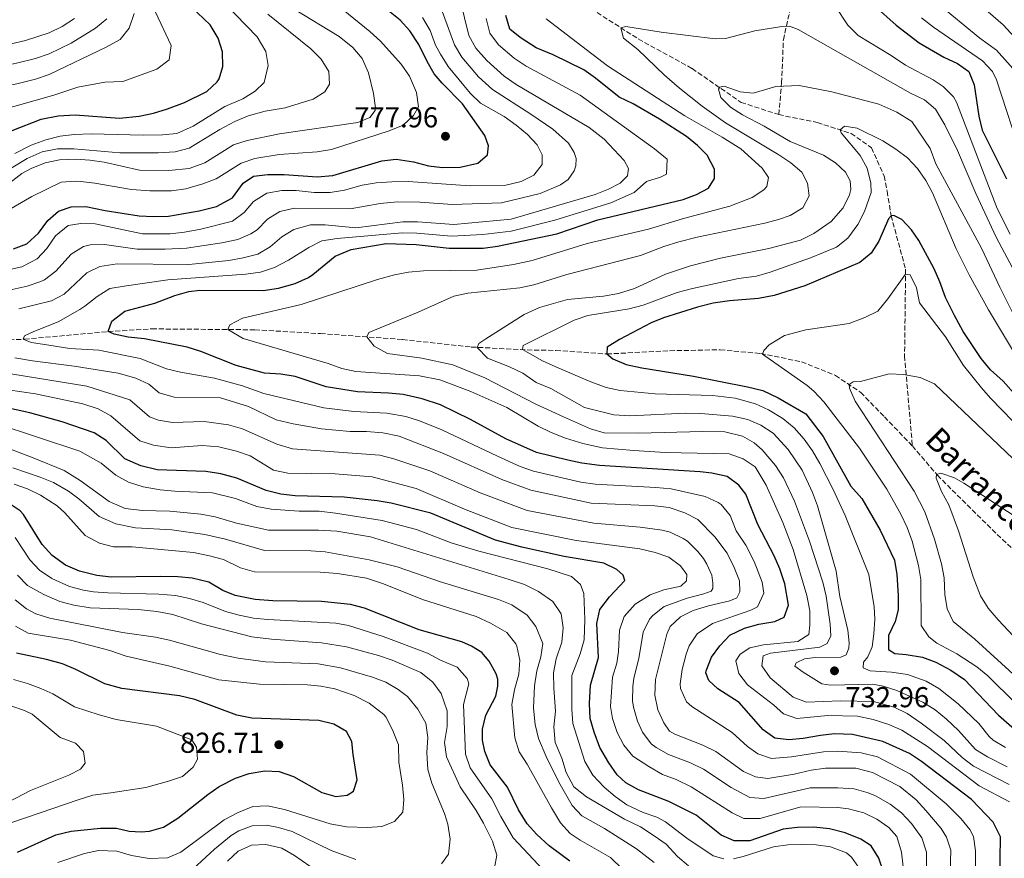
# Model space of a CAD drawing. Units: metres. Extents: x 651642 to 655101, y 4737040 to 4739429.
# Drawn here: x 652841 to 653183, y 4737196 to 4737488 of the extents above; entities that cross this region are included whole.
import ezdxf

# ---------------------------------------------------------------- set-up
doc = ezdxf.new("R2010")
doc.units = ezdxf.units.M
doc.header["$MEASUREMENT"] = 0
doc.linetypes.add('DGN Style 3', pattern=[2.435891, 1.739922, -0.695969])
for name, color, linetype, lineweight in [('Barranco lineal', 142, 'DGN Style 3', 13), ('Cota de punto acotado terreno', 7, 'Continuous', 0), ('Curva de nivel directora', 30, 'Continuous', 30), ('Curva de nivel intermedia', 30, 'Continuous', 0), ('Punto acotado terreno (símbolo)', 7, 'Continuous', 0), ('Texto de arroyo-regatas y barrancos', 142, 'Continuous', 0)]:
    doc.layers.add(name, color=color, linetype=linetype, lineweight=lineweight)
doc.styles.add('Style-Arial', font='arial.ttf')

# ---------------------------------------------------------------- blocks, each defined once
blk = doc.blocks.new('5PATER')
at = {"layer": 'Punto acotado terreno (símbolo)', "linetype": 'Continuous', "lineweight": 0}
h = blk.add_hatch(color=51, dxfattribs=at)
edge = h.paths.add_edge_path()
edge.add_ellipse((0, 0), major_axis=(-0.11, -0.111), ratio=0.999422, start_angle=0, end_angle=360)

msp = doc.modelspace()

# ---------------------------------------------------------------- linework, layer by layer
at = {"layer": 'Barranco lineal', "color": 142, "linetype": 'DGN Style 3', "lineweight": 13}
for points in [[(653104.67, 4737454.76, 732.07), (653105.67, 4737465.76, 735.34), (653106.28, 4737480.74, 739.34), (653113.73, 4737514.28, 743.94), (653123.39, 4737548.15, 750), (653132.03, 4737571.21, 757.01), (653135.4, 4737580.51, 758.5), (653138.57, 4737587.7, 761.23), (653139.51, 4737594.31, 762.69), (653137.61, 4737604.56, 766.56), (653128.33, 4737615.98, 769.77), (653120.12, 4737626.5, 771.1), (653113.6, 4737638.1, 775), (653108.41, 4737649.19, 778.01), (653107.64, 4737659.4, 780), (653108.52, 4737676.17, 785), (653111.94, 4737689.39, 790), (653116.43, 4737705.86, 795), (653119.01, 4737716.08, 800)], [(653041.54, 4737490.2, 741.27), (653055.86, 4737481.05, 739.05), (653074.57, 4737470.77, 736.83), (653091.58, 4737459.03, 733.5), (653104.67, 4737454.76, 732.07)], [(653104.67, 4737454.76, 732.07), (653118.08, 4737452.03, 730.32), (653129.79, 4737448.23, 729.85), (653136.96, 4737443.23, 728.51), (653141.28, 4737433.46, 727.53), (653142.34, 4737428.15, 727.24), (653143.74, 4737419.65, 725), (653148.74, 4737401.07, 720.33), (653148.61, 4737386.37, 717.48), (653148.4, 4737370.93, 715.95), (653151.13, 4737339.67, 711.38)], [(652829.89, 4737376.37, 758.05), (652842.57, 4737376.73, 754.88), (652871.59, 4737379.4, 750), (652886.72, 4737380.33, 747.97), (652922.6, 4737380.02, 743.94), (652945.35, 4737378.69, 741.08), (652973.87, 4737376.65, 739.18), (652997.76, 4737374.02, 735.69), (653019.62, 4737372.93, 728.7), (653027.25, 4737372.87, 725.21), (653044.94, 4737371.61, 725), (653066.76, 4737372.74, 723.33), (653084.27, 4737373.07, 721.67), (653098.36, 4737371.8, 720.32), (653112.59, 4737368.91, 717.14), (653124.38, 4737364.14, 715.8), (653133.17, 4737358.27, 714.29), (653141.42, 4737349.74, 713.59), (653151.13, 4737339.67, 711.38)], [(653151.13, 4737339.67, 711.38), (653159.81, 4737329.46, 709.96), (653182.4, 4737307.13, 706.78), (653192.99, 4737297.65, 706.39), (653202.84, 4737287.59, 704.91), (653209.28, 4737281.88, 704.48), (653215.75, 4737276.44, 703.15), (653226.41, 4737270.11, 700.57), (653237.68, 4737263.18, 700.18), (653246.35, 4737259.37, 699.94), (653255.3, 4737256.21, 699.22), (653266.57, 4737251.84, 697.48), (653271.03, 4737250.1, 697.18)]]:
    msp.add_polyline3d(points, dxfattribs=at)
at = {"layer": 'Curva de nivel directora', "color": 30, "linetype": 'Continuous', "lineweight": 30, "flags": 128}
for points, elevation in [([(652854.33, 4737421.27), (652858.79, 4737422.76), (652863.81, 4737422.88), (652870.57, 4737421.49), (652882.36, 4737419.65), (652887.35, 4737419.33), (652892.52, 4737419.51), (652903.27, 4737421.29), (652909.24, 4737422.88), (652914.84, 4737425.9), (652918.49, 4737430.94), (652922.14, 4737433.39), (652927.11, 4737433.95), (652932.82, 4737434.02), (652944.19, 4737433.11), (652949.69, 4737433.65), (652966.73, 4737438.69), (652971.71, 4737439.25), (652977.78, 4737438.39), (652982.9, 4737437.02), (652987.86, 4737436.36), (652993.98, 4737436.57), (653000.12, 4737437.95), (653003.44, 4737440.8), (653003.84, 4737443.97), (653002.54, 4737447.46), (652994.71, 4737458.49), (652987.71, 4737465.65), (652984.94, 4737468.95), (652982.44, 4737473.28), (652979.63, 4737479.09), (652976.45, 4737483.88), (652973.07, 4737487.56), (652968.46, 4737491.28)], 775), ([(652905.84, 4737462.85), (652909.52, 4737466.19), (652910.22, 4737467.25), (652911.51, 4737471.47), (652911.33, 4737476.59), (652909.86, 4737481.36), (652907.06, 4737485.96), (652900.41, 4737492.25)], 800), ([(653137.94, 4737492.52), (653145.43, 4737485.9), (653153.43, 4737479.76), (653162.06, 4737474.71), (653166.86, 4737472.53), (653170.71, 4737469.75), (653172.65, 4737465.15), (653174.21, 4737454.26), (653175.36, 4737449.4), (653183.86, 4737432.48)], 750), ([(652950.5, 4737405.58), (652956.02, 4737407.95), (652968.24, 4737409.96), (652978.6, 4737409.62), (652990.1, 4737408.4), (653001.91, 4737408.43), (653006.88, 4737409.04), (653027.59, 4737413.39), (653041.79, 4737418.22), (653071.43, 4737425.29), (653076.14, 4737426.99), (653080.27, 4737429.27), (653082.3, 4737432.53), (653082.29, 4737435.86), (653079.76, 4737440.73), (653076.49, 4737444.08), (653072.6, 4737447.13), (653063.25, 4737453.19), (653054.05, 4737458.46), (653049.17, 4737460.89), (653040.97, 4737467.49), (653036.88, 4737470.36), (653026.22, 4737475.54), (653020.37, 4737477.96), (653014.75, 4737481.61), (653011.21, 4737484.44), (653009.78, 4737489.23)], 750), ([(652838.19, 4737449.21), (652848.34, 4737453.17), (652854.24, 4737454.33), (652860.12, 4737454.7), (652875.52, 4737453.5), (652882.38, 4737454.27), (652887.41, 4737455.25), (652892.19, 4737456.73), (652898.13, 4737459.01), (652905.84, 4737462.85)], 800), ([(652838.68, 4737408.17), (652843.38, 4737409.84), (652847.44, 4737413.56), (652850.6, 4737417.95), (652854.33, 4737421.27)], 775), ([(653203.24, 4737339.03), (653182.63, 4737362.14), (653178.23, 4737366.11), (653175.08, 4737369.99), (653168.83, 4737379.41), (653165.74, 4737385.02), (653162.58, 4737391.26), (653160.7, 4737396.62), (653158.67, 4737401.18), (653153.4, 4737410.99), (653150.86, 4737414.71), (653147.44, 4737418.32), (653144.72, 4737419.73), (653143.74, 4737419.65), (653142.77, 4737418.59), (653139.5, 4737410.82), (653136.77, 4737406.63), (653132.85, 4737403.34), (653113.79, 4737395.3), (653103.06, 4737391.98), (653097.58, 4737390.87), (653087.61, 4737390.11), (653081.87, 4737389.29), (653076.45, 4737387.9), (653064.67, 4737384.2), (653060.35, 4737382.45), (653055.9, 4737380.16), (653049.31, 4737376.66), (653045.02, 4737373.97), (653044.94, 4737371.61), (653047.06, 4737369.91), (653051.66, 4737367.95), (653057.07, 4737366.77), (653075.05, 4737363.92), (653093.81, 4737360.21), (653099.12, 4737358.88), (653104.46, 4737356.37), (653114.04, 4737350.81), (653120.1, 4737342.89), (653129.78, 4737325.74), (653133.53, 4737321.45), (653139.97, 4737310.41), (653144.87, 4737300.02), (653145.77, 4737294.99), (653146.24, 4737287.74), (653146.17, 4737282.75), (653145.1, 4737278.66), (653142.83, 4737273.86), (653142.84, 4737268.9), (653145.04, 4737267.53), (653149.02, 4737267.21), (653154.63, 4737266.25), (653159.33, 4737264.56), (653164.47, 4737261.72), (653169.19, 4737258.57), (653181, 4737246.17), (653188.49, 4737239.68)], 725), ([(653181.53, 4737188.14), (653181.77, 4737203.82), (653179.24, 4737208.93), (653171.67, 4737216.79), (653154.3, 4737230.02), (653150.09, 4737232.76), (653140.83, 4737237.03), (653130.34, 4737239.37), (653124.11, 4737239.63), (653119.13, 4737239.1), (653113.15, 4737237.99), (653108.17, 4737237.61), (653103.34, 4737238.15), (653099.22, 4737241), (653090.92, 4737250.49), (653083.51, 4737255.26), (653080.42, 4737258.18), (653079.36, 4737260.86), (653079.42, 4737261.52), (653081.29, 4737266.23), (653084.23, 4737270.27), (653087.69, 4737273.88), (653092.81, 4737276.41), (653097.76, 4737277.72), (653103.36, 4737278.71), (653106.53, 4737280.18), (653108.06, 4737284.32), (653106.83, 4737291.79), (653105.11, 4737296.97), (653103.07, 4737301.53), (653097.36, 4737312.33), (653093.19, 4737322.88), (653090.75, 4737326.04), (653086.76, 4737329.04), (653081.47, 4737330.24), (653077.35, 4737330.7), (653042.32, 4737332.91), (653036.21, 4737333.66), (653031.34, 4737334.76), (653020.52, 4737337.42), (653009.87, 4737342.1), (652997.51, 4737348.82), (652987.11, 4737353.9), (652980.73, 4737356.03), (652974.1, 4737357.5), (652969.09, 4737358.02), (652958.25, 4737358.5), (652947.35, 4737360.16), (652936.6, 4737363.8), (652931.66, 4737364.59), (652925.98, 4737364.9), (652916.14, 4737367.64), (652903.84, 4737372.45), (652899.06, 4737373.94), (652884.19, 4737376.83), (652878.51, 4737377.44), (652873.63, 4737378.51), (652871.59, 4737379.4), (652872.88, 4737382.98), (652877.43, 4737386.48), (652887.82, 4737389.27), (652894.8, 4737391.92), (652899.59, 4737393.36), (652903.49, 4737393.77), (652925.43, 4737393.66), (652930.83, 4737394.5), (652936.61, 4737396.12), (652941.18, 4737398.17), (652942.78, 4737399.2), (652950.5, 4737405.58)], 750), ([(653141.15, 4737191.38), (653139.51, 4737196.5), (653136.82, 4737200.71), (653133.24, 4737203.06), (653127.79, 4737205.24), (653122.35, 4737206.61), (653116.82, 4737207.17), (653111.22, 4737207.16), (653106.26, 4737206.53), (653094.65, 4737202.49), (653089.21, 4737202.48), (653084.66, 4737204.41), (653076.03, 4737211.38), (653066.51, 4737216.15), (653055.94, 4737220.19), (653051.57, 4737222.65), (653048.46, 4737225.45), (653045.57, 4737229.54), (653042.5, 4737234.95), (653040.54, 4737240.22), (653039.17, 4737245.03), (653038.89, 4737250.17), (653039.2, 4737256.55), (653042.05, 4737266.17), (653041.43, 4737278), (653042.52, 4737282.87), (653045.8, 4737287.19), (653051.23, 4737292.97), (653050.65, 4737294.76), (653048.37, 4737296.78), (653043.87, 4737298.98), (653030.08, 4737301.29), (653015.43, 4737304.48), (653006.18, 4737306.95), (652983.72, 4737316.28), (652970, 4737319.76), (652965.08, 4737320.63), (652953.67, 4737321.92), (652936.61, 4737322.36), (652931.64, 4737322.96), (652926.55, 4737324.2), (652916.36, 4737328.49), (652910.76, 4737330.02), (652905.55, 4737330.82), (652888.62, 4737331.4), (652882.92, 4737332.76), (652877.35, 4737335.23), (652870.92, 4737341.55), (652866.7, 4737344.24), (652855.66, 4737348.06), (652844.33, 4737351.16), (652817.89, 4737356.96)], 775), ([(653007.04, 4737258.68), (653006.47, 4737260.46), (653004.06, 4737264.87), (653001.46, 4737267.89), (652997.92, 4737270.15), (652994.58, 4737271.57), (652979.65, 4737275.79), (652960.68, 4737283.35), (652955.85, 4737284.63), (652945.7, 4737285.65), (652928.83, 4737285.88), (652922.73, 4737286.35), (652915.74, 4737287.72), (652911.43, 4737289.49), (652906.55, 4737292.33), (652900.78, 4737293.69), (652895.81, 4737294.21), (652889.93, 4737294.33), (652872.59, 4737294.04), (652867.63, 4737294.6), (652861.58, 4737296.11), (652856.72, 4737298.22), (652852.11, 4737301.56), (652848.68, 4737305.44), (652842.14, 4737315.89), (652841.01, 4737317.12), (652836.83, 4737319.94)], 800), ([(652840.03, 4737198.53), (652853.43, 4737204.59), (652858.75, 4737205.83), (652868.94, 4737206.82), (652874.46, 4737206.84), (652878.85, 4737205.87), (652883.04, 4737205.56), (652885.95, 4737205.78), (652890.79, 4737207.24), (652895.78, 4737210.34), (652906.2, 4737218.57), (652910.22, 4737221.3), (652915.8, 4737224.28), (652920.65, 4737225.81), (652926.04, 4737226.79), (652931.05, 4737226.54), (652936.01, 4737224.77), (652945.92, 4737219.28), (652950.73, 4737217.9), (652954.62, 4737218.31), (652956.9, 4737219.78), (652958.19, 4737223.72), (652956.75, 4737232.41), (652956.33, 4737237.04), (652954.45, 4737240.49), (652949.98, 4737243.04), (652944.78, 4737244.33), (652921.57, 4737245.06), (652916.27, 4737246.12), (652901.74, 4737251.54), (652896.42, 4737252.87), (652876.32, 4737255.44), (652870.42, 4737257.02), (652860.41, 4737261.97), (652855.77, 4737263.91), (652850.16, 4737265.44), (652839.69, 4737267.67)], 825), ([(653032.02, 4737195.4), (653024.85, 4737200.71), (653020.61, 4737204.68), (653017.24, 4737208.38), (653014.18, 4737213.28), (653010.34, 4737221.07), (653004.39, 4737228.82), (653002.54, 4737233.46), (653001.65, 4737237.42), (653001.72, 4737241.24), (653002.83, 4737246.11), (653006.33, 4737252.79), (653007.05, 4737256.24), (653007.04, 4737258.68)], 800)]:
    msp.add_lwpolyline(points, dxfattribs=dict(at, elevation=elevation))
at = {"layer": 'Curva de nivel intermedia', "color": 30, "linetype": 'Continuous', "lineweight": 0, "flags": 128}
for points, elevation in [([(652686.77, 4737500.41), (652695.17, 4737487.1), (652701.21, 4737480.35), (652707.33, 4737475.19), (652717.78, 4737468.31), (652728.01, 4737463.48), (652741.69, 4737458.95), (652755.24, 4737453.41), (652771.81, 4737449.12), (652778.9, 4737448.83), (652787.15, 4737449.15), (652809.79, 4737451.26), (652814.41, 4737452.03), (652825.12, 4737454.06), (652831.72, 4737455.64), (652852.66, 4737461.51), (652861, 4737464.28), (652870.49, 4737466.05), (652876.64, 4737466.22), (652888.51, 4737470.59), (652892.81, 4737473.79), (652893.52, 4737478.75), (652888, 4737490.36)], 805), ([(652835.69, 4737420.92), (652845.01, 4737426.38), (652855.31, 4737431.28), (652860.19, 4737431.7), (652862.04, 4737431.55), (652867.01, 4737430.98), (652879.69, 4737428.74), (652886.11, 4737428.27), (652893.65, 4737428.34), (652898.62, 4737428.94), (652904.5, 4737430.68), (652909.17, 4737432.46), (652917.8, 4737437.9), (652922.56, 4737439.48), (652931.09, 4737440.96), (652944.26, 4737441.84), (652949.2, 4737442.63), (652969.31, 4737449.13), (652974.12, 4737451.05), (652977.77, 4737454.47), (652979.43, 4737457.44), (652978.81, 4737462.44), (652976.35, 4737468.16), (652973.48, 4737472.27), (652966.2, 4737480.24), (652962.51, 4737483.6), (652944.61, 4737498.35)], 780), ([(652839.21, 4737441.24), (652844.88, 4737444.19), (652849.95, 4737445.98), (652854.86, 4737447.28), (652859.82, 4737447.92), (652865.67, 4737448.1), (652883.79, 4737447.65), (652890.51, 4737447.77), (652895.49, 4737448.25), (652901.09, 4737450.7), (652912.2, 4737457.55), (652918.42, 4737460.29), (652922.67, 4737462.94), (652925.83, 4737465.95), (652927.2, 4737471.81), (652926.37, 4737476.75), (652923.36, 4737481.78), (652912.04, 4737493.54)], 795), ([(652993.96, 4737494.64), (652996.92, 4737482.23), (652999.44, 4737477.91), (653003.26, 4737473.61)], 760), ([(653188.05, 4737468.6), (653180.31, 4737477.19), (653174.53, 4737481.32), (653159.6, 4737493.58)], 760), ([(653189.38, 4737478.66), (653182.72, 4737485.91), (653170.53, 4737496.67)], 765), ([(652703.42, 4737488.34), (652713.35, 4737479.23), (652721.4, 4737474.04), (652725.81, 4737471.68), (652730.44, 4737469.8), (652757.1, 4737462.47), (652771.46, 4737460.23), (652780.63, 4737459.57), (652785.62, 4737459.53), (652808.13, 4737460.55), (652822.43, 4737462.26), (652839.88, 4737465.52), (652846.36, 4737467.05), (652851.08, 4737468.69), (652870.89, 4737478.18), (652875.71, 4737480.91), (652878.91, 4737484.76), (652880.62, 4737489.94)], 810), ([(652708.9, 4737492.84), (652714.91, 4737487.53), (652722.6, 4737482.29), (652731.42, 4737477.62), (652739.7, 4737474.62), (652755.16, 4737470.34), (652767.76, 4737468.42), (652781.36, 4737467.44), (652807.52, 4737468.31), (652823.52, 4737469.55), (652828.47, 4737470.24), (652839.74, 4737472.65), (652846.38, 4737474.28), (652851.11, 4737475.91), (652858.72, 4737479.65), (652867.23, 4737484.82), (652871.09, 4737488.01)], 815), ([(652724.63, 4737490), (652732.41, 4737485.45), (652741.58, 4737481.47), (652754.02, 4737477.92), (652763.04, 4737476.32), (652779, 4737475.41), (652787.09, 4737475.35), (652826.9, 4737476.79), (652842.85, 4737480.57), (652851.14, 4737483.13), (652855.56, 4737485.44), (652859.85, 4737488.16)], 820), ([(652833.59, 4737428.2), (652841.56, 4737434.28), (652844.78, 4737436.07), (652849.75, 4737438.05), (652854.7, 4737439.05), (652860.28, 4737439.26), (652865.26, 4737439), (652870.23, 4737438.25), (652882.54, 4737435.47), (652892.74, 4737435.37), (652899.73, 4737436.04), (652905.25, 4737438), (652915.16, 4737444.29), (652919.94, 4737445.83), (652931.14, 4737448.13), (652958.43, 4737452.02), (652962.57, 4737453.81), (652964.35, 4737456.17), (652964.48, 4737457.11), (652963.85, 4737462.1), (652962.04, 4737469.29), (652959.9, 4737474.28), (652956.66, 4737478.09), (652951.86, 4737481.9), (652936.24, 4737491.45)], 785), ([(652987.38, 4737491.58), (652991.99, 4737478.97), (652994.58, 4737474.7), (653000.35, 4737467.93), (653005.17, 4737463.44), (653018.55, 4737454.92), (653026.2, 4737449.66), (653031.61, 4737444.8), (653033.61, 4737441.63), (653034.26, 4737439.56), (653034.15, 4737436.96), (653033.62, 4737435.21), (653031.48, 4737432.24), (653028.8, 4737430.37), (653021.74, 4737427.39), (653008.26, 4737424.11), (652991.27, 4737423.52), (652979.94, 4737424.32), (652972.15, 4737424.52), (652966.17, 4737423.94), (652955.68, 4737421.99), (652936.39, 4737422.28), (652931.26, 4737421.12)], 765), ([(653124.41, 4737492.35), (653128.67, 4737485.85), (653132.25, 4737482.28), (653143.8, 4737475.32), (653148.68, 4737472), (653158.36, 4737466.91), (653161.78, 4737464.56), (653165.36, 4737460.96), (653166.42, 4737459.04), (653180.56, 4737422.13), (653185.06, 4737413.19)], 745), ([(652834.69, 4737434.18), (652843.46, 4737439.48), (652848.65, 4737441.85), (652854.01, 4737442.84), (652859.7, 4737442.93), (652875.62, 4737441.51), (652888.99, 4737441.54), (652894.9, 4737441.87), (652899.75, 4737443.11), (652910.45, 4737449.6), (652915.67, 4737452.42), (652920.28, 4737454.37), (652926.2, 4737455.92), (652933.15, 4737457.18), (652942.85, 4737460.1), (652946.91, 4737462.63), (652948.52, 4737465.32), (652948.31, 4737469.76), (652945.66, 4737474), (652942.08, 4737477.57), (652927.05, 4737489.66)], 790), ([(652893.17, 4737413.34), (652898.13, 4737413.98), (652903.81, 4737414.99), (652914.77, 4737417.78), (652918.82, 4737420.71), (652922.15, 4737424.62), (652926.77, 4737427.48), (652931.97, 4737428.38), (652936.97, 4737428.35), (652943.18, 4737427.67), (652948.79, 4737427.69), (652953.71, 4737428.56), (652959.83, 4737430.23), (652964.77, 4737431.04), (652970.23, 4737431.47), (652975.84, 4737431.49), (652997.41, 4737430.01), (653009.85, 4737430.22), (653015.17, 4737431.49), (653019.6, 4737433.76), (653022.39, 4737437.48), (653022.5, 4737440.81), (653020.71, 4737444.22), (653017.29, 4737447.87), (653013.37, 4737451.09), (653009.19, 4737454.15), (653001.06, 4737458.8), (652997.44, 4737462.24), (652989.73, 4737471.49), (652987.06, 4737475.72), (652985.41, 4737478.91), (652983.57, 4737483.99), (652980.8, 4737488.53)], 770), ([(653001.8, 4737413.08), (653011.71, 4737414.26), (653026.81, 4737418.13), (653046.31, 4737424.16), (653054.47, 4737427.66), (653058.76, 4737431.5), (653063.58, 4737433.05), (653065.61, 4737434.07), (653065.85, 4737439.24), (653061.47, 4737442.94), (653035.6, 4737461.54), (653016.86, 4737471.58), (653012.7, 4737474.34), (653007.24, 4737479.03), (653004.23, 4737483.02), (653002.93, 4737488.2)], 755), ([(653087.68, 4737422.95), (653095.39, 4737425.92), (653099.51, 4737428.67), (653100.58, 4737429.83), (653101.06, 4737432.92), (653098.86, 4737436.16), (653091.44, 4737442.9), (653085.04, 4737446.93), (653071.99, 4737454.31), (653045.16, 4737471.7), (653023.84, 4737488.06)], 745), ([(653154.35, 4737488.36), (653158.49, 4737485.13), (653175.51, 4737473.47), (653178.92, 4737469.75), (653180.35, 4737466.87), (653189.26, 4737439.5)], 755), ([(653064.79, 4737409.01), (653069.9, 4737410.57), (653076.32, 4737412.21), (653099.79, 4737417.05), (653104.6, 4737418.37), (653108.64, 4737419.75), (653113.1, 4737422.36), (653115.28, 4737426.59), (653114.7, 4737430.98), (653112.74, 4737434.79), (653108.84, 4737438.02), (653104.72, 4737440.76), (653086.14, 4737451.87), (653078.02, 4737457.71), (653070.19, 4737463.94), (653064.97, 4737468.46), (653055.7, 4737477.39), (653050.7, 4737481.36), (653049.74, 4737484.96), (653051.51, 4737485.39), (653063.84, 4737483.4), (653082.59, 4737481.15), (653086.17, 4737481.26), (653096.36, 4737483.85), (653105.78, 4737485.41), (653108.38, 4737485.5), (653111.39, 4737484.29), (653150.52, 4737462.28), (653155.32, 4737459.93), (653159.12, 4737456.66), (653162.4, 4737451.19), (653166.83, 4737442.26), (653173.22, 4737427.41), (653180.2, 4737412.23), (653193.67, 4737386.9)], 740), ([(653003.26, 4737473.61), (653009.29, 4737468.08), (653013.36, 4737465.19), (653038.74, 4737450.3), (653044.02, 4737446.27), (653050.95, 4737438.87), (653052.5, 4737436.03), (653052.1, 4737433.51), (653049.51, 4737430.99), (653045.52, 4737428.82), (653040.9, 4737426.99), (653011.68, 4737418.47), (652991.74, 4737416.58), (652979.06, 4737417.5), (652974.06, 4737417.57), (652957.66, 4737415.42), (652946.98, 4737416.47), (652941.89, 4737416.44), (652936.15, 4737414.9), (652931.91, 4737412.28), (652927.89, 4737408.82), (652923.56, 4737406.33), (652918.49, 4737404.98), (652913.57, 4737404.11), (652899.6, 4737402.7), (652874.76, 4737402.89), (652868.67, 4737402.06), (652864.18, 4737399.86), (652856.31, 4737392.36), (652851.86, 4737390.08), (652840.52, 4737387.28)], 760), ([(652999.91, 4737373.91), (653000.39, 4737375.24), (653002.81, 4737376.93), (653016.24, 4737385.28), (653021.48, 4737387.81), (653031.28, 4737390.52), (653043.77, 4737391.64), (653048.93, 4737392.67), (653054.53, 4737394.35), (653065.28, 4737399.37), (653074.05, 4737402.23), (653084.43, 4737404.94), (653101.23, 4737408.21), (653112.27, 4737411.19), (653116.91, 4737413.51), (653122.94, 4737417.67), (653127.06, 4737422.37), (653129.25, 4737426.92), (653129.72, 4737428.8), (653129.47, 4737431.8), (653127.84, 4737434.8), (653124.42, 4737438.04), (653120.19, 4737440.71), (653108.64, 4737445.4), (653099.61, 4737450.74), (653092.03, 4737454.67), (653087.94, 4737457.39), (653084.53, 4737460.68), (653083.68, 4737463.57), (653084.18, 4737464.34), (653085.67, 4737464.65), (653091.23, 4737462.65), (653095.8, 4737462.24), (653103.71, 4737464.56), (653111.8, 4737464.91), (653123.11, 4737462.72), (653139.51, 4737458.41), (653145.67, 4737455.6), (653150.89, 4737452.34), (653157.33, 4737443.01), (653159.29, 4737437.65), (653175.12, 4737408.36), (653181.47, 4737394.77), (653185.97, 4737386.01)], 735), ([(653052.67, 4737387.35), (653057.53, 4737388.53), (653069.32, 4737392.93), (653074.64, 4737394.35), (653090.67, 4737397.84), (653096.92, 4737398.59), (653101.72, 4737400), (653115.75, 4737405.03), (653124.77, 4737408.72), (653128.7, 4737411.79), (653132.22, 4737416.62), (653134.51, 4737421.13), (653136.75, 4737427.76), (653136.74, 4737430.93), (653135.43, 4737436.21), (653132.98, 4737440.59), (653126.36, 4737448.48), (653126.05, 4737449.45), (653127.57, 4737450.8), (653131.94, 4737450.09), (653140.91, 4737445.68), (653145.41, 4737442.81), (653149.38, 4737439.8), (653152.91, 4737436.1), (653155.77, 4737431.91), (653158.16, 4737427.54), (653166.38, 4737408.12), (653170.81, 4737399.16), (653177.61, 4737386.9), (653193.71, 4737360.06)], 730), ([(653184.93, 4737216.05), (653174.36, 4737221.63), (653156.35, 4737235.2), (653147.5, 4737240.91), (653142.91, 4737242.87), (653137.54, 4737244.61), (653132.04, 4737245.8), (653121.77, 4737245.98), (653111.01, 4737244.97), (653106.27, 4737246.54), (653102.88, 4737249.74), (653093.85, 4737256.71), (653090.79, 4737260.65), (653089.77, 4737264.98), (653091.22, 4737267.34), (653094.63, 4737269.54), (653099.42, 4737270.53), (653111.36, 4737271.78), (653115.09, 4737274.14), (653115.49, 4737277.39), (653115.53, 4737282.39), (653114.46, 4737287.73), (653109.74, 4737303.7), (653106.12, 4737313.01), (653100.31, 4737326.08), (653096.44, 4737332.35), (653092.29, 4737335.14), (653087.5, 4737336.98), (653065.18, 4737337.44), (653054.35, 4737338.05), (653043.43, 4737338.97), (653036.57, 4737340.52), (653030.61, 4737342.35), (653025.57, 4737344.37), (653021.01, 4737346.56), (653010.11, 4737353.03), (652997.62, 4737358.54), (652986.85, 4737362.64), (652979.78, 4737364.01), (652957.68, 4737365.58), (652952.77, 4737366.53), (652948.04, 4737368.32), (652918.49, 4737377.03), (652913.14, 4737380.1), (652913.83, 4737381.75), (652918.29, 4737384.05), (652938.65, 4737388.83), (652965.23, 4737397.51), (652971.07, 4737399.15), (652975.99, 4737400.02), (652981.25, 4737400.47), (652999.75, 4737400.68), (653012.5, 4737402.66), (653018.99, 4737404.05), (653038.1, 4737409.97), (653059.43, 4737415.03), (653071.61, 4737418.71), (653087.68, 4737422.95)], 745), ([(652931.26, 4737421.12), (652927.03, 4737418.45), (652923.35, 4737414.77), (652921.22, 4737413.36), (652916.63, 4737411.38), (652911.11, 4737410.17), (652898.86, 4737408.34), (652891.46, 4737408.06), (652881.67, 4737408.08), (652870.37, 4737409.6), (652865.36, 4737409.49), (652863.06, 4737408.94), (652858.73, 4737406.27), (652853.39, 4737400.39), (652849.41, 4737397.35), (652848.23, 4737396.77), (652843.49, 4737395.21), (652831.81, 4737392.6)], 765), ([(652835.76, 4737400.62), (652841.61, 4737401.93), (652846.96, 4737404.63), (652850.29, 4737408.29), (652853.28, 4737412.68), (652857.66, 4737416.27), (652862.05, 4737416.93), (652867.05, 4737416.81), (652883.58, 4737413.32), (652893.17, 4737413.34)], 770), ([(653172.93, 4737185.95), (653173.1, 4737199), (653172.35, 4737203.94), (653171.13, 4737206.37), (653167.92, 4737210.24), (653162.83, 4737215.31), (653150.51, 4737225.69), (653139.02, 4737231.62), (653133.33, 4737233.01), (653125.27, 4737233.68), (653120.27, 4737233.45), (653109.08, 4737231.63), (653102.12, 4737231.12), (653097.44, 4737232.73), (653093.81, 4737235.26), (653088.52, 4737240.14), (653074.5, 4737249.12), (653072.6, 4737250.8), (653070.52, 4737255.45), (653070.45, 4737256.99), (653071.1, 4737261.95), (653072.44, 4737267.3), (653073.51, 4737270.24), (653076.34, 4737274.36), (653081.6, 4737277.99), (653094.95, 4737282.56), (653097.26, 4737283.82), (653099.46, 4737288.5), (653098.93, 4737292.32), (653096.13, 4737299.51), (653093.21, 4737305.14), (653089.92, 4737310.2), (653087.84, 4737315.47), (653084.65, 4737319.32), (653083.64, 4737320.06), (653079.09, 4737322.15), (653067.27, 4737324.72), (653061.93, 4737325.25), (653040.87, 4737326.35), (653035.93, 4737327.13), (653019.49, 4737330.87), (653014.79, 4737332.56), (653006.87, 4737336.09), (652987.57, 4737345.28), (652979.81, 4737348.36), (652975.05, 4737349.88), (652968.51, 4737351.06), (652956.99, 4737351.61), (652946.56, 4737352.9), (652925.73, 4737357.91), (652918.25, 4737360.57), (652908.54, 4737363.2), (652896.77, 4737365.26), (652891.92, 4737366.45), (652882.71, 4737370.05), (652868.4, 4737372.97), (652858.31, 4737373.57), (652848.72, 4737375.07), (652844.88, 4737375.65), (652842.08, 4737376.71), (652842.47, 4737377.92), (652845.75, 4737379.45), (652854.26, 4737382.74), (652861.79, 4737387.06), (652863.49, 4737388.27), (652867.77, 4737391.59), (652872.13, 4737394.38), (652877.19, 4737395.12), (652892.28, 4737397.35), (652919.46, 4737399.33), (652924.49, 4737400), (652929.36, 4737401.66), (652934.26, 4737404.2), (652941.4, 4737408.65), (652945.86, 4737410.92), (652951.15, 4737411.75), (652973.83, 4737413.68), (652978.83, 4737413.56), (652990.92, 4737412.49), (653001.8, 4737413.08)], 755), ([(653184.8, 4737222.1), (653172.41, 4737228.38), (653168.46, 4737231.43), (653162.15, 4737237.29), (653154.22, 4737243.34), (653149.29, 4737246.69), (653144.81, 4737248.9), (653137.66, 4737250.88), (653126.16, 4737251.12), (653114.35, 4737250.67), (653109.64, 4737252.36), (653101.74, 4737259.09), (653098.8, 4737263.31), (653099.28, 4737266.72), (653101.8, 4737267.7), (653118.94, 4737269.77), (653121.53, 4737271), (653122.83, 4737273.68), (653122.57, 4737277.74), (653121.17, 4737287.49), (653119.97, 4737292.36), (653115.35, 4737306.61), (653110.1, 4737320.43), (653106.29, 4737328.64), (653103.58, 4737332.84), (653098.87, 4737338.27), (653096.11, 4737340.73), (653092.04, 4737343.07), (653085.94, 4737344.6), (653078.31, 4737344.67), (653055.8, 4737344.05), (653044.02, 4737344.26), (653039.22, 4737345.63), (653029.85, 4737349.77), (653020.28, 4737354.2), (653002.49, 4737363.34), (652991.36, 4737367.84), (652980.6, 4737370.12), (652968.65, 4737371.79), (652964.1, 4737374.35), (652961.55, 4737377.53), (652962.23, 4737379.03), (652979.37, 4737386.15), (652991.71, 4737391.7), (652996.61, 4737392.7), (653014.7, 4737394.6), (653019.6, 4737395.58), (653031.03, 4737399.24), (653056.67, 4737405.82), (653064.79, 4737409.01)], 740), ([(653187.11, 4737250.13), (653177.34, 4737259.78), (653173.51, 4737262.98), (653166.59, 4737267.47), (653159.6, 4737271.19), (653156.83, 4737273.38), (653154.22, 4737277.27), (653154.11, 4737293.23), (653153.28, 4737298.15), (653151, 4737306.62), (653149.27, 4737311.31), (653147.11, 4737315.93), (653142.26, 4737324.66), (653132.79, 4737338.86), (653120.3, 4737355.03), (653116.88, 4737358.68), (653114.52, 4737360.7), (653098.99, 4737371.5), (653099.51, 4737372.8), (653101.34, 4737374.82), (653106.69, 4737378.02), (653114.12, 4737380.03), (653129.11, 4737382.24), (653134.63, 4737384.29), (653139.13, 4737386.48), (653142.58, 4737390.75), (653148.73, 4737399.35), (653150.35, 4737399.11), (653152.59, 4737394.63), (653153.62, 4737389.37), (653162.59, 4737377.53), (653168.87, 4737367.63), (653175.09, 4737359.8), (653178.31, 4737356.28), (653197.7, 4737336.18)], 720), ([(653183.52, 4737234.88), (653179.23, 4737237.46), (653177.82, 4737238.68), (653174.24, 4737243.22), (653167.01, 4737250.11), (653160.28, 4737255.36), (653155.97, 4737257.9), (653149.42, 4737260.23), (653143.89, 4737261.11), (653136.42, 4737261.58), (653133.98, 4737262.63), (653134.14, 4737264.5), (653135.67, 4737266.45), (653137.13, 4737269.87), (653137.77, 4737274.42), (653138.02, 4737279.43), (653137.83, 4737283.76), (653135.93, 4737295.05), (653127.76, 4737315.5), (653123.59, 4737324.58), (653118.95, 4737333.6), (653116.43, 4737337.91), (653113.52, 4737341.96), (653109.98, 4737345.93), (653106.12, 4737349.14), (653101.11, 4737352.16), (653096.61, 4737354.35), (653089.54, 4737356.23), (653081.69, 4737357.16), (653061.7, 4737357.76), (653049.59, 4737358.87), (653044.72, 4737359.98), (653038.81, 4737362.19), (653027.15, 4737367.19), (653022.58, 4737369.28), (653015.56, 4737373.13), (653015.87, 4737374.6), (653033.51, 4737383.41), (653038.28, 4737384.93), (653052.67, 4737387.35)], 730), ([(653184.08, 4737228.2), (653177.29, 4737231.6), (653173.02, 4737234.21), (653167.15, 4737240.8), (653163, 4737244.69), (653159.05, 4737247.97), (653154.81, 4737250.62), (653145.76, 4737254.68), (653140.97, 4737256.18), (653137.26, 4737256.94), (653122.72, 4737256.5), (653119.63, 4737257.06), (653113.12, 4737261.02), (653110.27, 4737263.13), (653110.68, 4737264.35), (653113.64, 4737265.7), (653117.37, 4737266.15), (653126.23, 4737266.25), (653128.1, 4737267.15), (653129.03, 4737269.43), (653129.14, 4737271.3), (653128.69, 4737275.64), (653125.9, 4737287.33), (653124.58, 4737296.11), (653118.11, 4737318.8), (653116.4, 4737323.49), (653112.76, 4737331.26), (653107.91, 4737338.43), (653102.7, 4737344.07), (653098.5, 4737346.9), (653093.91, 4737348.87), (653088.56, 4737350), (653077.59, 4737350.94), (653072.3, 4737351), (653052.96, 4737350.09), (653047.31, 4737350.52), (653037.21, 4737353.07), (653025.48, 4737359.57), (653020.4, 4737361.67), (653015.68, 4737364.91), (653011.08, 4737367.14), (653003.4, 4737370.16), (652999.91, 4737373.91)], 735), ([(652839.21, 4737370.26), (652845.3, 4737369.22), (652859.8, 4737367.43), (652875.08, 4737364.94), (652881.23, 4737363.26), (652885.78, 4737361.18), (652889.36, 4737358.11), (652894.48, 4737356.57), (652910.66, 4737356.35), (652920.32, 4737353.38), (652930, 4737348.77), (652935.9, 4737347.31), (652945.77, 4737345.64), (652955.72, 4737344.73), (652961.33, 4737344.7), (652967.1, 4737344.19), (652972.79, 4737343.06), (652988.2, 4737337.05), (653008.44, 4737328.05), (653018.45, 4737324.32), (653039.42, 4737319.78), (653061.6, 4737318.84), (653066.56, 4737318.22), (653072.08, 4737316.38), (653076.52, 4737314.09), (653082.48, 4737308.07), (653086.72, 4737302.37), (653089.19, 4737297.49), (653091.03, 4737292.84), (653091.16, 4737288.94), (653090.15, 4737286.91), (653087.71, 4737285.81), (653080.29, 4737284.17), (653074.95, 4737282.52), (653070.5, 4737280.24), (653066.94, 4737276.91), (653065.72, 4737274.26), (653061.78, 4737258.57), (653061.55, 4737253.13), (653062.7, 4737247.97), (653064.78, 4737243.43), (653066.74, 4737240.55), (653068.54, 4737239.52), (653078.34, 4737235.73), (653082.84, 4737233.56), (653092.44, 4737226.59), (653096.59, 4737224.65), (653100.9, 4737224.09), (653109.99, 4737225.66), (653115.92, 4737227.05), (653120.87, 4737227.71), (653131.43, 4737227.74), (653137.21, 4737226.21), (653146.72, 4737221.36), (653152.39, 4737216.66), (653155.84, 4737213.01), (653161.1, 4737206.76), (653163.01, 4737203.8), (653164.51, 4737199.18), (653164.04, 4737183.57)], 760), ([(652837.81, 4737364.74), (652864.2, 4737360.39), (652879.13, 4737355.65), (652885.97, 4737349.79), (652889.09, 4737348.63), (652894, 4737347.81), (652904.95, 4737348.12), (652913.47, 4737346.96), (652918.29, 4737345.64), (652930.25, 4737340.29), (652935.64, 4737338.61), (652966.04, 4737336.42), (652970.9, 4737335.23), (652983.44, 4737330.97), (653000.86, 4737323.36), (653017.22, 4737317.23), (653040.46, 4737312.85), (653056.49, 4737311.5), (653064.12, 4737310.46), (653066.96, 4737309.73), (653071.51, 4737307.55), (653072.94, 4737306.55), (653076.5, 4737303.04), (653078.5, 4737300.52), (653079.68, 4737298.57), (653081.46, 4737294.78), (653081.82, 4737291.97), (653081.8, 4737290.1), (653081.17, 4737289.19), (653078.62, 4737288.24), (653072.9, 4737286.76), (653064.81, 4737283.87), (653060.86, 4737280.8), (653059.72, 4737279.43), (653057.52, 4737274.98), (653056, 4737265.82), (653054.34, 4737258.98), (653053.94, 4737256.12), (653053.9, 4737251.11), (653054.18, 4737248.89), (653055.63, 4737244.06), (653057.34, 4737240.22), (653060.37, 4737236.21), (653062.03, 4737234.85), (653066.4, 4737232.5), (653074.04, 4737229.55), (653078.55, 4737227.38), (653088.15, 4737220.98), (653094.58, 4737217.56), (653099.53, 4737217.15), (653115.55, 4737220.87), (653125.2, 4737220.9), (653130.92, 4737220.57), (653135.74, 4737219.19), (653138.36, 4737218.11), (653143.43, 4737215.24), (653147.32, 4737212.16), (653150.79, 4737208.48), (653154.39, 4737203.55), (653155.98, 4737198.48), (653156.19, 4737180.74)], 765), ([(653187.41, 4737259.25), (653172.84, 4737272.54), (653165.35, 4737278.62), (653163.23, 4737283.08), (653162.43, 4737288.02), (653162.15, 4737293.8), (653161.26, 4737298.72), (653158.79, 4737307.28), (653155.4, 4737316.75), (653151.76, 4737323.92), (653131.25, 4737355.21), (653129.25, 4737359.76), (653129.12, 4737360.98), (653130.55, 4737361.99), (653133.05, 4737362.03), (653143.07, 4737364.73), (653148.06, 4737364.53), (653153.88, 4737363.46), (653158.77, 4737361.19), (653186.12, 4737335.18)], 715), ([(653147.97, 4737193.39), (653147.39, 4737198.59), (653145.75, 4737203.95), (653142.9, 4737207.11), (653138.76, 4737210.03), (653134.27, 4737212.17), (653128.96, 4737213.56), (653125.22, 4737214.01), (653112.38, 4737214.3), (653098.17, 4737210.21), (653092.57, 4737210.2), (653088.5, 4737212.22), (653074.26, 4737221.2), (653068.98, 4737223.79), (653064.27, 4737225.48), (653059.5, 4737228.32), (653054.01, 4737231.88), (653050.84, 4737235.74), (653048.55, 4737240.16), (653046.89, 4737244.94), (653046.25, 4737249.09), (653046.91, 4737259.38), (653048.43, 4737264.21), (653049.01, 4737268.22), (653049.32, 4737275.7), (653050.98, 4737280.4), (653054.78, 4737284.69), (653060.02, 4737287.91), (653064.76, 4737289.71), (653070.69, 4737290.9), (653072.64, 4737292.85), (653072.76, 4737295.01), (653070.51, 4737298.01), (653066.51, 4737301), (653061.69, 4737302.7), (653056.37, 4737303.95), (653034.26, 4737306.86), (653011.87, 4737311.28), (652995.48, 4737317.66), (652978.69, 4737324.89), (652963.32, 4737328.89), (652950.45, 4737329.94), (652934.08, 4737330.15), (652929.04, 4737331.2), (652920.94, 4737336.17), (652916.25, 4737337.89), (652910.04, 4737339.35), (652904.24, 4737339.83), (652893.52, 4737339.04), (652887.34, 4737339.92), (652882.58, 4737341.48), (652872.49, 4737350.12), (652868.11, 4737352.54), (652862.81, 4737354.32), (652846.31, 4737357.77), (652822.5, 4737361.26)], 770), ([(653032.79, 4737259.92), (653035.71, 4737267.46), (653037.06, 4737272.27), (653037.27, 4737279.38), (653036.95, 4737288.36), (653035.8, 4737291.53), (653032.63, 4737294.28), (653024.44, 4737296.95), (653000.41, 4737303.15), (652990.84, 4737306.05), (652978.81, 4737310.65), (652966.81, 4737313.76), (652950.6, 4737316.35), (652944.91, 4737316.99), (652938.01, 4737317.06), (652928.21, 4737317.71), (652923.3, 4737318.65), (652915.9, 4737321.39), (652907.85, 4737323.32), (652894.79, 4737323.98), (652889.63, 4737324.44), (652883.75, 4737325.43), (652878.68, 4737327.13), (652874.29, 4737329.5), (652869.16, 4737333.63), (652861.73, 4737337.89), (652832.24, 4737347.6)], 780), ([(653021.14, 4737289.06), (653016.35, 4737291.49), (653010.98, 4737293.26), (652962.73, 4737308.07), (652951.1, 4737310.11), (652944.69, 4737310.44), (652927.37, 4737310.46), (652916.2, 4737312.87), (652908.76, 4737315.07), (652903.85, 4737316.01), (652893.04, 4737316.96), (652883.55, 4737317.2), (652877.45, 4737317.97), (652871.9, 4737320.37), (652861.83, 4737327.68), (652856.34, 4737331.09), (652845.55, 4737335.54), (652829.29, 4737341.67)], 785), ([(652987.11, 4737292.46), (652971.99, 4737297.7), (652962.35, 4737300.05), (652946.97, 4737302.91), (652941.99, 4737303.24), (652925.94, 4737303.32), (652912.33, 4737307.32), (652905.24, 4737308.91), (652893.74, 4737310.49), (652881.04, 4737311.23), (652874.22, 4737312.59), (652868.44, 4737315.1), (652861.44, 4737321.25), (652857.85, 4737323.96), (652852.62, 4737326.93), (652847.97, 4737328.82), (652838.51, 4737332.01)], 790), ([(653195.09, 4737264.14), (653180.92, 4737279.22), (653177.5, 4737283.35), (653174.81, 4737287.59), (653172.3, 4737294.14), (653167.12, 4737310.22), (653163.85, 4737319.15), (653161.27, 4737323.82), (653159.42, 4737328.43), (653159.54, 4737329.77), (653161.07, 4737330.26), (653165.72, 4737328.54), (653169.06, 4737326.72), (653186.46, 4737315.36)], 710), ([(653013.69, 4737270.1), (653013.3, 4737270.96), (653010.11, 4737274.8), (653004.5, 4737278.04), (652999.53, 4737280.38), (652980.84, 4737286.27), (652967.26, 4737291.72), (652961.36, 4737293.69), (652951.32, 4737295.3), (652945.31, 4737295.86), (652922.44, 4737295.97), (652917.6, 4737297.26), (652911.68, 4737300.18), (652906.87, 4737301.54), (652901.26, 4737302.66), (652879.97, 4737304.56), (652873.43, 4737304.6), (652868.59, 4737305.92), (652863.63, 4737308.59), (652856.55, 4737316.37), (652853.87, 4737318.89), (652848.12, 4737322.58), (652843.59, 4737324.71), (652838.9, 4737326.4)], 795), ([(653022.94, 4737192.28), (653012.32, 4737203.5), (653008.09, 4737210.94), (653004.92, 4737217.02), (652997.44, 4737227.85), (652995.84, 4737232.55), (652995.1, 4737249.87), (652996.93, 4737257.05), (652996.37, 4737258.92), (652992.93, 4737262.76), (652987.09, 4737265.28), (652982.61, 4737267.62), (652967.23, 4737273.41), (652955.12, 4737277.24), (652950.73, 4737278.09), (652927.08, 4737279.31), (652922.07, 4737279.88), (652917.16, 4737280.82), (652912.34, 4737282.17), (652904.66, 4737285.31), (652899.85, 4737286.71), (652894.95, 4737287.68), (652889.25, 4737288.22), (652871.5, 4737288.64), (652866.51, 4737289.03), (652863.05, 4737289.56), (652858.21, 4737290.86), (652852.03, 4737293.65), (652847.77, 4737296.45), (652844.35, 4737300.1), (652839.31, 4737307.91)], 805), ([(653005.92, 4737193.06), (653006.65, 4737197.53), (653005.17, 4737202.32), (653002.01, 4737208.61), (652999.5, 4737212.97), (652993.91, 4737221.26), (652989.14, 4737231.65), (652988.51, 4737236.61), (652989.4, 4737242.21), (652989.38, 4737247.66), (652987.38, 4737253.63), (652984.4, 4737257.64), (652980.25, 4737260.96), (652970.27, 4737265.27), (652965.53, 4737266.86), (652954.4, 4737269.84), (652945.77, 4737271.27), (652928.41, 4737272.56), (652921.49, 4737273.39), (652904.09, 4737277.88), (652894.09, 4737281.16), (652888.56, 4737282.12), (652882.02, 4737282.81), (652865.39, 4737283.45), (652859.69, 4737284.39), (652854.84, 4737285.61), (652849.26, 4737288.06), (652843.58, 4737291.23), (652840.03, 4737294.76)], 810), ([(653061.42, 4737194.98), (653055.24, 4737199.67), (653044.09, 4737206.72), (653036.28, 4737211.17), (653032.83, 4737214.8), (653028.19, 4737222.8), (653023.81, 4737231.77), (653021.22, 4737238.05), (653019.96, 4737242.89), (653019.46, 4737248.58), (653019.82, 4737256.36), (653020.62, 4737261.58), (653022.02, 4737266.38), (653022.63, 4737271), (653020.25, 4737276.92), (653017.28, 4737280.91), (653011.88, 4737284.47), (653007.27, 4737286.33), (652987.11, 4737292.46)], 790), ([(653073.29, 4737193.84), (653069.45, 4737197.05), (653065.54, 4737201.26), (653061.39, 4737204.18), (653056.59, 4737207.33), (653051.06, 4737210), (653037.88, 4737217.77), (653033.48, 4737221.25), (653030.79, 4737226.2), (653029.32, 4737231.24), (653026.95, 4737236.68), (653026.45, 4737242.12), (653027.09, 4737247.56), (653026.45, 4737255.47), (653026.42, 4737260.83), (653027.29, 4737265.76), (653029.24, 4737271.52), (653029.78, 4737276.49), (653029.04, 4737281.28), (653026.19, 4737285.58), (653021.14, 4737289.06)], 785), ([(652987.44, 4737194.49), (652989.87, 4737197.83), (652990.51, 4737203.03), (652989.61, 4737208.31), (652988.45, 4737211.99), (652984.15, 4737222.5), (652982.74, 4737227.3), (652982.4, 4737233.15), (652982.71, 4737238.43), (652982.05, 4737243.3), (652979.28, 4737248.25), (652975.61, 4737252.63), (652972.42, 4737255.05), (652968.07, 4737257.55), (652963.43, 4737259.33), (652952.4, 4737262.54), (652944.61, 4737263.91), (652926.32, 4737264.7), (652916.8, 4737265.89), (652910.62, 4737267.23), (652892.94, 4737272.17), (652888.06, 4737273.26), (652876.6, 4737274.86), (652851.27, 4737279.82), (652846.51, 4737281.35), (652843.23, 4737283.12), (652839.29, 4737286.22)], 815), ([(652854.1, 4737194.95), (652863.33, 4737198.12), (652868.22, 4737199.12), (652874.56, 4737198.89), (652879.68, 4737197.36), (652885.81, 4737196.29), (652892.2, 4737196.58), (652896.82, 4737198.54), (652911.92, 4737209.79), (652916.79, 4737212.27), (652921.93, 4737214.35), (652926.93, 4737214.61), (652932.86, 4737213.41), (652948.8, 4737208.4), (652954.4, 4737207.36), (652961.76, 4737207.05), (652966.75, 4737207.47), (652971.14, 4737209.19), (652973.97, 4737212.44), (652974.41, 4737216.79), (652973.95, 4737221.79), (652972.63, 4737229.83), (652972.48, 4737235.78), (652970.47, 4737241.08), (652968.13, 4737245.5), (652967.44, 4737246.37), (652962.31, 4737250.33), (652957.13, 4737252.94), (652950.41, 4737255.24), (652945.52, 4737256.25), (652940.85, 4737256.62), (652924.23, 4737256.85), (652910.05, 4737258.44), (652893.04, 4737263.14), (652877.82, 4737266.65), (652872.21, 4737268.59), (652858.55, 4737272.22), (652843.75, 4737274.64), (652839.37, 4737277.05)], 820), ([(653058.05, 4737185.19), (653046.16, 4737196.7), (653035.67, 4737202.68), (653032.21, 4737205.05), (653028.83, 4737208.76), (653025.67, 4737213.92), (653017.28, 4737229.15), (653014.5, 4737233.45), (653013, 4737238.22), (653011.87, 4737249.78), (653012.84, 4737254.9), (653014.29, 4737260.35), (653014.68, 4737265.19), (653013.69, 4737270.1)], 795), ([(652831.89, 4737206.77), (652847.97, 4737212.17), (652861.2, 4737216.67), (652866.23, 4737218.31), (652872.49, 4737219.13), (652884.67, 4737221.03), (652892.54, 4737223.16), (652897.49, 4737224.88), (652901.14, 4737228.05), (652902.68, 4737230.9), (652902.35, 4737234.96), (652900.72, 4737237.56), (652888.36, 4737242.32), (652874.38, 4737244.65), (652868.44, 4737246.26), (652859.91, 4737249.08), (652852.4, 4737253.58), (652848.23, 4737255.42), (652843.55, 4737257.16), (652838.72, 4737258.5)], 830), ([(653085.54, 4737196.25), (653081.89, 4737197.21), (653072.77, 4737203.45), (653065.37, 4737209.04), (653062.26, 4737210.68), (653057.51, 4737212.35), (653051.9, 4737215), (653047.82, 4737217.86), (653043.97, 4737221.09), (653040.06, 4737225.31), (653037.29, 4737230.01), (653033.14, 4737243.23), (653032.81, 4737248.22), (653032.79, 4737259.92)], 780), ([(652834.19, 4737214.53), (652844.65, 4737219.95), (652857.88, 4737225.26), (652862.02, 4737227.38), (652863.56, 4737229.5), (652862.98, 4737233.56), (652860.29, 4737236.4), (652854.92, 4737238.41), (652845.16, 4737246.43), (652842.52, 4737247.7), (652837.76, 4737249.34)], 835), ([(652898.05, 4737189.81), (652908.5, 4737199.61), (652914.33, 4737204.31), (652916.98, 4737205.92), (652921.67, 4737207.68), (652926.66, 4737207.89), (652930.79, 4737207.12), (652935.59, 4737205.66), (652949.09, 4737199.11), (652957.66, 4737195.98)], 815), ([(652913.09, 4737195.4), (652916.74, 4737198.83), (652921.4, 4737201.01), (652926.4, 4737201.17), (652931.93, 4737199.92), (652936.36, 4737197.37), (652941.65, 4737193.62)], 810), ([(653132.43, 4737193.35), (653129.98, 4737196.84), (653128.23, 4737198.29), (653122.71, 4737200.42), (653117.73, 4737201.05), (653112.75, 4737201.18), (653107.82, 4737201.07), (653102.84, 4737200.43), (653092.29, 4737196.99), (653088.96, 4737196.25)], 780)]:
    msp.add_lwpolyline(points, dxfattribs=dict(at, elevation=elevation))

# ---------------------------------------------------------------- block references
at = {"layer": 'Punto acotado terreno (símbolo)', "color": 7, "linetype": 'Continuous', "lineweight": 0, "xscale": 10, "yscale": 10, "zscale": 10}
for p in [(652988.83, 4737447.25, 777.96), (653124.05, 4737261.54, 732.96), (652930.92, 4737235.86, 826.71)]:
    msp.add_blockref('5PATER', p, dxfattribs=at)

# ---------------------------------------------------------------- texts
at = {"layer": 'Cota de punto acotado terreno', "color": 7, "linetype": 'Continuous', "lineweight": 0, "style": 'Style-Arial'}
for s, p in [('777.96', (652957.13, 4737450.34, 777.96)), ('732.96', (653127.8, 4737248.88, 732.96)), ('826.71', (652896.59, 4737233.04, 826.71))]:
    msp.add_text(s, height=7, dxfattribs=at).set_placement(p)
at = {"layer": 'Texto de arroyo-regatas y barrancos', "color": 142, "linetype": 'Continuous', "lineweight": 0, "style": 'Style-Arial'}
msp.add_text('Barranco de Isusa', height=8, rotation=314.8777, dxfattribs=at).set_placement((653155.01, 4737341.31, 711.99))

doc.saveas('drawing.dxf')
